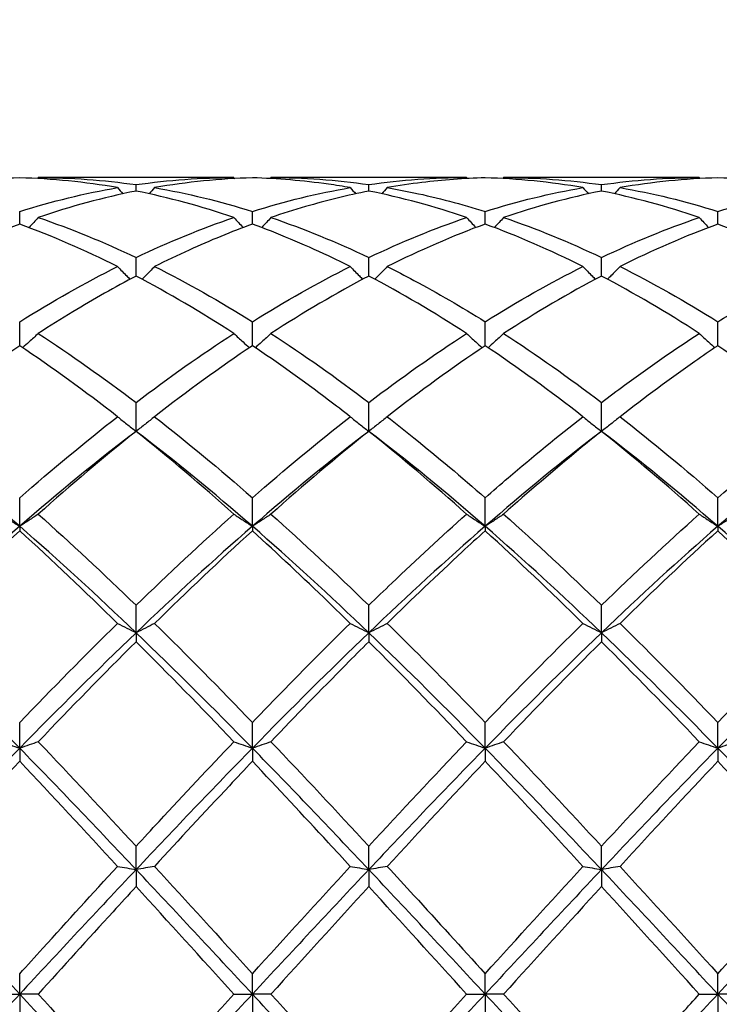
# Model space of a CAD drawing. Units: millimetres. Extents: x 19 to 674, y 19 to 471.
# Drawn here: x 416 to 422, y 173 to 182 of the extents above; entities that cross this region are included whole.
import ezdxf

# ---------------------------------------------------------------- set-up
doc = ezdxf.new("R2010")
doc.units = ezdxf.units.MM
doc.header["$LTSCALE"] = 2.333333
doc.layers.add('Dimension (ISO)', color=7, linetype='Continuous', lineweight=18, true_color=0x00003f)
doc.layers.add('Visible (ISO)', color=7, linetype='Continuous', lineweight=25, true_color=0x00003f)
doc.styles.add('Samuel Heath (ISO)', font='tahoma.ttf')
doc.dimstyles.new('Samuel Heath (ISO)', dxfattribs={"dimscale": 2.333333, "dimtxt": 3, "dimasz": 2.5, "dimexe": 1, "dimexo": 1.5, "dimgap": 0.762, "dimtad": 0, "dimtih": 1, "dimtoh": 1, "dimzin": 0, "dimdsep": 46, "dimtxsty": 'Samuel Heath (ISO)', "dimcen": 0.09, "dimdle": 10, "dimclrd": 256, "dimclre": 256, "dimclrt": 256, "dimazin": 0, "dimtfac": 1, "dimtmove": 0, "dimatfit": 3, "dimfxl": 1, "dimtolj": 1, "dimtzin": 0, "dimlwd": 15, "dimlwe": 15, "dimarcsym": 0})

# ---------------------------------------------------------------- blocks, each defined once
blk = doc.blocks.new('*D14')
at = {"layer": 'Defpoints', "color": 0, "transparency": 16777216}
for p in [(596.7778, 224.3889), (293.7778, 173.0556), (596.7778, 173.0556)]:
    blk.add_point(p, dxfattribs=at)
at = {"layer": 'Dimension (ISO)', "color": 176, "lineweight": 15, "true_color": 0x000080, "transparency": 16777216}
for p, q in [((293.7778, 176.5556), (293.7778, 226.7222)), ((596.7778, 176.5556), (596.7778, 226.7222)), ((299.6111, 224.3889), (427.5935, 224.3889)), ((590.9444, 224.3889), (462.9621, 224.3889))]:
    blk.add_line(p, q, dxfattribs=at)
at = {"layer": 'Dimension (ISO)', "color": 176, "true_color": 0x000080, "transparency": 16777216}
for points in [[(299.6111, 225.3611), (299.6111, 223.4167), (293.7778, 224.3889)], [(590.9444, 225.3611), (590.9444, 223.4167), (596.7778, 224.3889)]]:
    blk.add_solid(points, dxfattribs=at)
at = {"layer": 'Dimension (ISO)', "color": 176, "lineweight": 18, "true_color": 0x000080, "transparency": 16777216, "char_height": 7, "attachment_point": 2, "style": 'Samuel Heath (ISO)'}
for s, insert in [('\\A1; 303.00', (445.2778, 233.4584)), ('\\A1;[11{\\H0.7000x;\\S15/16;}]', (445.2778, 222.6109))]:
    blk.add_mtext(s, dxfattribs=dict(at, insert=insert))

msp = doc.modelspace()

# ---------------------------------------------------------------- linework, layer by layer
at = {"layer": 'Visible (ISO)'}
for p, q in [((417.5987, 180.9556), (415.7069, 180.9556)), ((419.8487, 180.9556), (417.9569, 180.9556)), ((422.0987, 180.9556), (420.2069, 180.9556)), ((416.6528, 180.825), (416.6528, 180.8868)), ((418.9028, 180.825), (418.9028, 180.8868)), ((421.1528, 180.825), (421.1528, 180.8868)), ((415.5278, 180.5055), (415.5278, 180.6276)), ((417.7778, 180.5055), (417.7778, 180.6276)), ((420.0278, 180.5055), (420.0278, 180.6276)), ((422.2778, 180.5055), (422.2778, 180.6276)), ((416.6528, 180.0026), (416.6528, 180.182)), ((418.9028, 180.0026), (418.9028, 180.182)), ((421.1528, 180.0026), (421.1528, 180.182)), ((415.5278, 179.3287), (415.5278, 179.5609)), ((417.7778, 179.3287), (417.7778, 179.5609)), ((420.0278, 179.3287), (420.0278, 179.5609)), ((422.2778, 179.3287), (422.2778, 179.5609)), ((416.6528, 178.5003), (416.6528, 178.7796)), ((418.9028, 178.5003), (418.9028, 178.7796)), ((421.1528, 178.5003), (421.1528, 178.7796)), ((415.5278, 177.5815), (415.5278, 177.8574)), ((417.7778, 177.5815), (417.7778, 177.8574)), ((420.0278, 177.5815), (420.0278, 177.8574)), ((422.2778, 177.5815), (422.2778, 177.8574)), ((415.5278, 177.5815), (415.5278, 177.5378)), ((417.7778, 177.5815), (417.7778, 177.5378)), ((420.0278, 177.5815), (420.0278, 177.5378)), ((422.2778, 177.5815), (422.2778, 177.5378)), ((416.6528, 176.5513), (416.6528, 176.817)), ((418.9028, 176.5513), (418.9028, 176.817)), ((421.1528, 176.5513), (421.1528, 176.817)), ((416.6528, 176.5513), (416.6528, 176.465)), ((418.9028, 176.5513), (418.9028, 176.465)), ((421.1528, 176.5513), (421.1528, 176.465)), ((415.5278, 175.435), (415.5278, 175.6839)), ((417.7778, 175.435), (417.7778, 175.6839)), ((420.0278, 175.435), (420.0278, 175.6839)), ((422.2778, 175.435), (422.2778, 175.6839)), ((415.5278, 175.435), (415.5278, 175.3082)), ((417.7778, 175.435), (417.7778, 175.3082)), ((420.0278, 175.435), (420.0278, 175.3082)), ((422.2778, 175.435), (422.2778, 175.3082)), ((416.6528, 174.2601), (416.6528, 174.4861)), ((418.9028, 174.2601), (418.9028, 174.4861)), ((421.1528, 174.2601), (421.1528, 174.4861)), ((416.6528, 174.2601), (416.6528, 174.0959)), ((418.9028, 174.2601), (418.9028, 174.0959)), ((421.1528, 174.2601), (421.1528, 174.0959)), ((415.5278, 173.0556), (415.5278, 173.2531)), ((417.7778, 173.0556), (417.7778, 173.2531)), ((420.0278, 173.0556), (420.0278, 173.2531)), ((422.2778, 173.0556), (422.2778, 173.2531)), ((415.3487, 173.0556), (415.5278, 173.0556)), ((415.7069, 173.0556), (415.5278, 173.0556)), ((415.5278, 173.0556), (415.5278, 172.858)), ((417.5987, 173.0556), (417.7778, 173.0556)), ((417.9569, 173.0556), (417.7778, 173.0556)), ((417.7778, 173.0556), (417.7778, 172.858)), ((419.8487, 173.0556), (420.0278, 173.0556)), ((420.2069, 173.0556), (420.0278, 173.0556)), ((420.0278, 173.0556), (420.0278, 172.858)), ((422.0987, 173.0556), (422.2778, 173.0556)), ((422.4569, 173.0556), (422.2778, 173.0556)), ((422.2778, 173.0556), (422.2778, 172.858))]:
    msp.add_line(p, q, dxfattribs=at)
for points in [[(415.5278, 180.9531), (415.2125, 180.9444), (414.8974, 180.9127), (414.5819, 180.8583)], [(416.4737, 180.8583), (416.1587, 180.9126), (415.8436, 180.9444), (415.5278, 180.9531)], [(415.7069, 180.9556), (415.7042, 180.9524), (415.7014, 180.9493), (415.6987, 180.9461)], [(415.7069, 180.9556), (416.0232, 180.9556), (416.3383, 180.9324), (416.6528, 180.8868)], [(416.6528, 180.8868), (416.9672, 180.9324), (417.2823, 180.9556), (417.5987, 180.9556)], [(417.7778, 180.9531), (417.4617, 180.9444), (417.1466, 180.9126), (416.8319, 180.8583)], [(417.5987, 180.9556), (417.6014, 180.9524), (417.6041, 180.9493), (417.6068, 180.9461)], [(417.9569, 180.9556), (417.9542, 180.9524), (417.9514, 180.9493), (417.9487, 180.9461)], [(417.9569, 180.9556), (418.2716, 180.9556), (418.5867, 180.9327), (418.9028, 180.8868)], [(418.9028, 180.8868), (419.2191, 180.9327), (419.5342, 180.9556), (419.8487, 180.9556)], [(419.8487, 180.9556), (419.8514, 180.9524), (419.8541, 180.9493), (419.8568, 180.9461)], [(420.9737, 180.8583), (420.6582, 180.9127), (420.3431, 180.9444), (420.0278, 180.9531)], [(420.2069, 180.9556), (420.2042, 180.9524), (420.2014, 180.9493), (420.1987, 180.9461)], [(420.2069, 180.9556), (420.5227, 180.9556), (420.8377, 180.9325), (421.1528, 180.8868)], [(421.1528, 180.8868), (421.4683, 180.9326), (421.7833, 180.9556), (422.0987, 180.9556)], [(422.2778, 180.9531), (421.9628, 180.9444), (421.6477, 180.9128), (421.3319, 180.8583)], [(422.0987, 180.9556), (422.1014, 180.9524), (422.1041, 180.9493), (422.1068, 180.9461)], [(423.2237, 180.8583), (422.9093, 180.9125), (422.5942, 180.9444), (422.2778, 180.9531)], [(415.5278, 180.6276), (415.8422, 180.7265), (416.1573, 180.8037), (416.4737, 180.8583)], [(416.6528, 180.825), (416.3367, 180.7618), (416.0216, 180.6762), (415.7069, 180.5689)], [(416.4737, 180.8583), (416.4912, 180.8383), (416.5088, 180.8183), (416.5265, 180.7985)], [(417.5987, 180.5689), (417.2829, 180.6765), (416.9678, 180.762), (416.6528, 180.825)], [(416.8319, 180.8583), (416.8144, 180.8383), (416.7968, 180.8183), (416.7791, 180.7985)], [(416.8319, 180.8583), (417.1474, 180.8038), (417.4625, 180.7268), (417.7778, 180.6276)], [(417.7778, 180.6276), (418.0941, 180.7271), (418.4092, 180.804), (418.7237, 180.8583)], [(418.7237, 180.8583), (418.7412, 180.8383), (418.7588, 180.8183), (418.7765, 180.7985)], [(419.8487, 180.5689), (419.534, 180.6762), (419.2189, 180.7618), (418.9028, 180.825)], [(419.0819, 180.8583), (419.0644, 180.8383), (419.0468, 180.8183), (419.0291, 180.7985)], [(420.0278, 180.6276), (420.3433, 180.7268), (420.6583, 180.8039), (420.9737, 180.8583)], [(421.1528, 180.825), (420.8378, 180.762), (420.5227, 180.6766), (420.2069, 180.5689)], [(420.9737, 180.8583), (420.9912, 180.8383), (421.0088, 180.8183), (421.0265, 180.7985)], [(422.0987, 180.5689), (421.7824, 180.6767), (421.4673, 180.7621), (421.1528, 180.825)], [(421.3319, 180.8583), (421.3144, 180.8383), (421.2968, 180.8183), (421.2791, 180.7985)], [(421.3319, 180.8583), (421.6469, 180.8039), (421.9619, 180.7269), (422.2778, 180.6276)], [(422.2778, 180.6276), (422.5925, 180.7266), (422.9075, 180.8037), (423.2237, 180.8583)], [(415.7069, 180.5689), (416.0232, 180.4611), (416.3383, 180.3317), (416.6528, 180.182)], [(416.6528, 180.182), (416.9691, 180.3326), (417.2842, 180.4617), (417.5987, 180.5689)], [(417.9569, 180.5689), (418.2716, 180.4616), (418.5867, 180.3325), (418.9028, 180.182)], [(418.9028, 180.182), (419.2183, 180.3322), (419.5333, 180.4614), (419.8487, 180.5689)], [(420.2069, 180.5689), (420.5227, 180.4613), (420.8377, 180.332), (421.1528, 180.182)], [(421.1528, 180.182), (421.4675, 180.3318), (421.7825, 180.4611), (422.0987, 180.5689)], [(415.5278, 180.5055), (415.2117, 180.3895), (414.8966, 180.2521), (414.5819, 180.0945)], [(416.4737, 180.0945), (416.1587, 180.2522), (415.8436, 180.3896), (415.5278, 180.5055)], [(420.0278, 180.5055), (419.7128, 180.3899), (419.3977, 180.2527), (419.0819, 180.0945)], [(420.9737, 180.0945), (420.6582, 180.2525), (420.3431, 180.3898), (420.0278, 180.5055)], [(422.2778, 180.5055), (421.962, 180.3896), (421.6469, 180.2523), (421.3319, 180.0945)], [(423.2237, 180.0945), (422.9093, 180.252), (422.5942, 180.3894), (422.2778, 180.5055)], [(415.5278, 179.5609), (415.8441, 179.7589), (416.1592, 179.937), (416.4737, 180.0945)], [(416.8319, 180.0945), (417.1474, 179.9365), (417.4625, 179.7582), (417.7778, 179.5609)], [(417.7778, 179.5609), (418.0933, 179.7583), (418.4083, 179.9366), (418.7237, 180.0945)], [(420.0278, 179.5609), (420.3425, 179.7578), (420.6575, 179.9362), (420.9737, 180.0945)], [(421.3319, 180.0945), (421.6469, 179.9368), (421.9619, 179.7586), (422.2778, 179.5609)], [(417.5987, 179.4468), (417.2829, 179.6515), (416.9678, 179.8372), (416.6528, 180.0026)], [(418.9028, 180.0026), (418.5878, 179.8372), (418.2727, 179.6516), (417.9569, 179.4468)], [(419.8487, 179.4468), (419.534, 179.6508), (419.2189, 179.8366), (418.9028, 180.0026)], [(421.1528, 180.0026), (420.837, 179.8368), (420.5219, 179.6511), (420.2069, 179.4468)], [(422.0987, 179.4468), (421.7824, 179.6519), (421.4673, 179.8374), (421.1528, 180.0026)], [(415.7069, 179.4468), (416.0232, 179.2417), (416.3383, 179.0187), (416.6528, 178.7796)], [(416.6528, 178.7796), (416.9683, 179.0195), (417.2833, 179.2423), (417.5987, 179.4468)], [(417.9569, 179.4468), (418.2716, 179.2427), (418.5867, 179.0199), (418.9028, 178.7796)], [(418.9028, 178.7796), (419.2175, 179.0189), (419.5325, 179.2418), (419.8487, 179.4468)], [(420.2069, 179.4468), (420.5227, 179.242), (420.8377, 179.0191), (421.1528, 178.7796)], [(416.4737, 178.6417), (416.1587, 178.8874), (415.8436, 179.1169), (415.5278, 179.3287)], [(417.7778, 179.3287), (417.4628, 179.1175), (417.1477, 178.8881), (416.8319, 178.6417)], [(420.0278, 179.3287), (419.712, 179.117), (419.3969, 178.8874), (419.0819, 178.6417)], [(420.9737, 178.6417), (420.6582, 178.8878), (420.3431, 179.1173), (420.0278, 179.3287)], [(423.2237, 178.6417), (422.9093, 178.8869), (422.5942, 179.1165), (422.2778, 179.3287)], [(415.5278, 177.8574), (415.8433, 178.1338), (416.1583, 178.3958), (416.4737, 178.6417)], [(416.8319, 178.6417), (417.1474, 178.3956), (417.4625, 178.1336), (417.7778, 177.8574)], [(417.7778, 177.8574), (418.0925, 178.1331), (418.4075, 178.3951), (418.7237, 178.6417)], [(421.3319, 178.6417), (421.6469, 178.396), (421.9619, 178.134), (422.2778, 177.8574)], [(422.2778, 177.8574), (422.5936, 178.134), (422.9086, 178.396), (423.2237, 178.6417)], [(415.5278, 177.5815), (415.1528, 177.9077), (414.7778, 178.2152), (414.4028, 178.5003)], [(416.6528, 178.5003), (416.2778, 178.2152), (415.9028, 177.9077), (415.5278, 177.5815)], [(416.6528, 178.5003), (416.3378, 178.2485), (416.0227, 177.9809), (415.7069, 177.6991)], [(417.5987, 177.6991), (417.2829, 177.9808), (416.9678, 178.2485), (416.6528, 178.5003)], [(417.7778, 177.5815), (417.4028, 177.9077), (417.0278, 178.2152), (416.6528, 178.5003)], [(418.9028, 178.5003), (418.5278, 178.2152), (418.1528, 177.9077), (417.7778, 177.5815)], [(418.9028, 178.5003), (418.587, 178.2479), (418.2719, 177.9802), (417.9569, 177.6991)], [(419.8487, 177.6991), (419.534, 177.9799), (419.2189, 178.2476), (418.9028, 178.5003)], [(420.0278, 177.5815), (419.6528, 177.9077), (419.2778, 178.2152), (418.9028, 178.5003)], [(421.1528, 178.5003), (420.7778, 178.2152), (420.4028, 177.9077), (420.0278, 177.5815)], [(422.0987, 177.6991), (421.7824, 177.9813), (421.4673, 178.2489), (421.1528, 178.5003)], [(422.2778, 177.5815), (421.9028, 177.9077), (421.5278, 178.2152), (421.1528, 178.5003)], [(423.4028, 178.5003), (423.0278, 178.2152), (422.6528, 177.9077), (422.2778, 177.5815)], [(415.7069, 177.6991), (416.0232, 177.4168), (416.3383, 177.122), (416.6528, 176.817)], [(416.6528, 176.817), (416.9675, 177.1222), (417.2825, 177.4169), (417.5987, 177.6991)], [(417.9569, 177.6991), (418.2716, 177.4182), (418.5867, 177.1236), (418.9028, 176.817)], [(420.2069, 177.6991), (420.5227, 177.4172), (420.8377, 177.1225), (421.1528, 176.817)], [(421.1528, 176.817), (421.4686, 177.1233), (421.7836, 177.4179), (422.0987, 177.6991)], [(415.5278, 177.5815), (415.1528, 177.2553), (414.7778, 176.9105), (414.4028, 176.5513)], [(416.6528, 176.5513), (416.2778, 176.9105), (415.9028, 177.2553), (415.5278, 177.5815)], [(417.7778, 177.5815), (417.4028, 177.2553), (417.0278, 176.9105), (416.6528, 176.5513)], [(418.9028, 176.5513), (418.5278, 176.9105), (418.1528, 177.2553), (417.7778, 177.5815)], [(420.0278, 177.5815), (419.6528, 177.2553), (419.2778, 176.9105), (418.9028, 176.5513)], [(421.1528, 176.5513), (420.7778, 176.9105), (420.4028, 177.2553), (420.0278, 177.5815)], [(422.2778, 177.5815), (421.9028, 177.2553), (421.5278, 176.9105), (421.1528, 176.5513)], [(423.4028, 176.5513), (423.0278, 176.9105), (422.6528, 177.2553), (422.2778, 177.5815)], [(415.5278, 177.5378), (415.2128, 177.2517), (414.8977, 176.9525), (414.5819, 176.6421)], [(416.4737, 176.6421), (416.1587, 176.9516), (415.8436, 177.2509), (415.5278, 177.5378)], [(417.7778, 177.5378), (417.462, 177.251), (417.1469, 176.9517), (416.8319, 176.6421)], [(420.9737, 176.6421), (420.6582, 176.9522), (420.3431, 177.2514), (420.0278, 177.5378)], [(422.2778, 177.5378), (421.9631, 177.252), (421.648, 176.9528), (421.3319, 176.6421)], [(423.2237, 176.6421), (422.9093, 176.9511), (422.5942, 177.2504), (422.2778, 177.5378)], [(415.5278, 175.6839), (415.8425, 176.0112), (416.1575, 176.3314), (416.4737, 176.6421)], [(416.8319, 176.6421), (417.1474, 176.332), (417.4625, 176.0119), (417.7778, 175.6839)], [(420.0278, 175.6839), (420.3436, 176.0124), (420.6586, 176.3324), (420.9737, 176.6421)], [(421.3319, 176.6421), (421.6469, 176.3325), (421.9619, 176.0124), (422.2778, 175.6839)], [(422.2778, 175.6839), (422.5927, 176.0115), (422.9078, 176.3317), (423.2237, 176.6421)], [(415.5278, 175.435), (415.1528, 175.8184), (414.7778, 176.1921), (414.4028, 176.5513)], [(416.6528, 176.5513), (416.2778, 176.1921), (415.9028, 175.8184), (415.5278, 175.435)], [(417.7778, 175.435), (417.4028, 175.8184), (417.0278, 176.1921), (416.6528, 176.5513)], [(418.9028, 176.5513), (418.5278, 176.1921), (418.1528, 175.8184), (417.7778, 175.435)], [(420.0278, 175.435), (419.6528, 175.8184), (419.2778, 176.1921), (418.9028, 176.5513)], [(421.1528, 176.5513), (420.7778, 176.1921), (420.4028, 175.8184), (420.0278, 175.435)], [(422.2778, 175.435), (421.9028, 175.8184), (421.5278, 176.1921), (421.1528, 176.5513)], [(423.4028, 176.5513), (423.0278, 176.1921), (422.6528, 175.8184), (422.2778, 175.435)], [(416.6528, 176.465), (416.337, 176.1508), (416.0219, 175.8273), (415.7069, 175.4968)], [(417.5987, 175.4968), (417.2829, 175.8281), (416.9678, 176.1515), (416.6528, 176.465)], [(419.8487, 175.4968), (419.534, 175.8269), (419.2189, 176.1504), (418.9028, 176.465)], [(421.1528, 176.465), (420.8381, 176.1518), (420.523, 175.8284), (420.2069, 175.4968)], [(422.0987, 175.4968), (421.7824, 175.8286), (421.4673, 176.152), (421.1528, 176.465)], [(415.7069, 175.4968), (416.0232, 175.1649), (416.3383, 174.8273), (416.6528, 174.4861)], [(417.9569, 175.4968), (418.2716, 175.1666), (418.5867, 174.829), (418.9028, 174.4861)], [(418.9028, 174.4861), (419.2186, 174.8287), (419.5336, 175.1663), (419.8487, 175.4968)], [(420.2069, 175.4968), (420.5227, 175.1655), (420.8377, 174.8278), (421.1528, 174.4861)], [(421.1528, 174.4861), (421.4677, 174.8278), (421.7828, 175.1654), (422.0987, 175.4968)], [(415.5278, 175.435), (415.1528, 175.0515), (414.7778, 174.6583), (414.4028, 174.2601)], [(416.6528, 174.2601), (416.2778, 174.6583), (415.9028, 175.0515), (415.5278, 175.435)], [(417.7778, 175.435), (417.4028, 175.0515), (417.0278, 174.6583), (416.6528, 174.2601)], [(418.9028, 174.2601), (418.5278, 174.6583), (418.1528, 175.0515), (417.7778, 175.435)], [(420.0278, 175.435), (419.6528, 175.0515), (419.2778, 174.6583), (418.9028, 174.2601)], [(421.1528, 174.2601), (420.7778, 174.6583), (420.4028, 175.0515), (420.0278, 175.435)], [(422.2778, 175.435), (421.9028, 175.0515), (421.5278, 174.6583), (421.1528, 174.2601)], [(423.4028, 174.2601), (423.0278, 174.6583), (422.6528, 175.0515), (422.2778, 175.435)], [(415.5278, 175.3082), (415.212, 174.9743), (414.8969, 174.6346), (414.5819, 174.2914)], [(416.4737, 174.2914), (416.1587, 174.6345), (415.8436, 174.9742), (415.5278, 175.3082)], [(420.0278, 175.3082), (419.7131, 174.9755), (419.398, 174.6358), (419.0819, 174.2914)], [(420.9737, 174.2914), (420.6582, 174.6351), (420.3431, 174.9748), (420.0278, 175.3082)], [(422.2778, 175.3082), (421.9623, 174.9746), (421.6472, 174.6349), (421.3319, 174.2914)], [(423.2237, 174.2914), (422.9093, 174.6339), (422.5942, 174.9736), (422.2778, 175.3082)], [(415.5278, 173.0556), (415.1528, 173.4587), (414.7778, 173.8619), (414.4028, 174.2601)], [(416.6528, 174.2601), (416.2778, 173.8619), (415.9028, 173.4587), (415.5278, 173.0556)], [(417.7778, 173.0556), (417.4028, 173.4587), (417.0278, 173.8619), (416.6528, 174.2601)], [(416.8319, 174.2914), (417.1474, 173.9476), (417.4625, 173.6008), (417.7778, 173.2531)], [(417.7778, 173.2531), (418.0936, 173.6013), (418.4086, 173.9481), (418.7237, 174.2914)], [(418.9028, 174.2601), (418.5278, 173.8619), (418.1528, 173.4587), (417.7778, 173.0556)], [(420.0278, 173.0556), (419.6528, 173.4587), (419.2778, 173.8619), (418.9028, 174.2601)], [(420.0278, 173.2531), (420.3427, 173.6004), (420.6578, 173.9473), (420.9737, 174.2914)], [(421.1528, 174.2601), (420.7778, 173.8619), (420.4028, 173.4587), (420.0278, 173.0556)], [(422.2778, 173.0556), (421.9028, 173.4587), (421.5278, 173.8619), (421.1528, 174.2601)], [(421.3319, 174.2914), (421.6469, 173.9482), (421.9619, 173.6014), (422.2778, 173.2531)], [(423.4028, 174.2601), (423.0278, 173.8619), (422.6528, 173.4587), (422.2778, 173.0556)], [(417.5987, 173.0556), (417.2829, 173.4039), (416.9678, 173.7514), (416.6528, 174.0959)], [(418.9028, 174.0959), (418.5881, 173.7518), (418.273, 173.4043), (417.9569, 173.0556)], [(419.8487, 173.0556), (419.534, 173.4027), (419.2189, 173.7502), (418.9028, 174.0959)], [(421.1528, 174.0959), (420.8373, 173.7509), (420.5222, 173.4034), (420.2069, 173.0556)], [(422.0987, 173.0556), (421.7824, 173.4045), (421.4673, 173.752), (421.1528, 174.0959)], [(415.5278, 173.0556), (415.1528, 172.6524), (414.7778, 172.2492), (414.4028, 171.851)], [(416.6528, 171.851), (416.2778, 172.2492), (415.9028, 172.6524), (415.5278, 173.0556)], [(415.7069, 173.0556), (416.0232, 172.7066), (416.3383, 172.3591), (416.6528, 172.0152)], [(417.7778, 173.0556), (417.4028, 172.6524), (417.0278, 172.2492), (416.6528, 171.851)], [(416.6528, 172.0152), (416.9686, 172.3605), (417.2836, 172.708), (417.5987, 173.0556)], [(418.9028, 171.851), (418.5278, 172.2492), (418.1528, 172.6524), (417.7778, 173.0556)], [(417.9569, 173.0556), (418.2716, 172.7084), (418.5867, 172.3609), (418.9028, 172.0152)], [(420.0278, 173.0556), (419.6528, 172.6524), (419.2778, 172.2492), (418.9028, 171.851)], [(418.9028, 172.0152), (419.2177, 172.3596), (419.5328, 172.7072), (419.8487, 173.0556)], [(421.1528, 171.851), (420.7778, 172.2492), (420.4028, 172.6524), (420.0278, 173.0556)], [(420.2069, 173.0556), (420.5227, 172.7072), (420.8377, 172.3597), (421.1528, 172.0152)], [(422.2778, 173.0556), (421.9028, 172.6524), (421.5278, 172.2492), (421.1528, 171.851)], [(423.4028, 171.851), (423.0278, 172.2492), (422.6528, 172.6524), (422.2778, 173.0556)]]:
    msp.add_open_spline(points, degree=3, dxfattribs=at)
for points, knots in [([(418.7237, 180.8583), (418.6536, 180.8704), (418.5834, 180.8814), (418.2673, 180.9258), (418.0223, 180.9463), (417.7778, 180.9531)], [18.0067615, 18.0067615, 18.0067615, 18.0067615, 18.0381291, 18.0381291, 18.1479426, 18.1479426, 18.1479426, 18.1479426]), ([(420.0278, 180.9531), (419.8242, 180.9475), (419.6202, 180.9323), (419.3042, 180.8938), (419.193, 180.8775), (419.0819, 180.8583)], [2.1634006, 2.1634006, 2.1634006, 2.1634006, 2.2547661, 2.2547661, 2.3045315, 2.3045315, 2.3045315, 2.3045315]), ([(418.9028, 180.825), (418.6992, 180.7843), (418.4952, 180.7341), (418.1792, 180.642), (418.068, 180.6068), (417.9569, 180.5689)], [2.1634006, 2.1634006, 2.1634006, 2.1634006, 2.2547661, 2.2547661, 2.3045315, 2.3045315, 2.3045315, 2.3045315]), ([(419.0819, 180.8583), (419.1675, 180.8435), (419.2532, 180.827), (419.5693, 180.7602), (419.7988, 180.6996), (420.0278, 180.6276)], [10.1081089, 10.1081089, 10.1081089, 10.1081089, 10.1464476, 10.1464476, 10.2492674, 10.2492674, 10.2492674, 10.2492674]), ([(415.7069, 180.5689), (415.6777, 180.5367), (415.6482, 180.5048), (415.6181, 180.4728), (415.6177, 180.4724), (415.6174, 180.4721)], [-0.02684925, -0.02684925, -0.02684925, -0.02684925, -0.01345494, -0.01345494, -0.01329116, -0.01329116, -0.01329116, -0.01329116]), ([(417.5987, 180.5689), (417.6278, 180.5367), (417.6573, 180.5048), (417.6874, 180.4728), (417.6878, 180.4724), (417.6882, 180.4721)], [-0.02684925, -0.02684925, -0.02684925, -0.02684925, -0.01345494, -0.01345494, -0.01329116, -0.01329116, -0.01329116, -0.01329116]), ([(417.9569, 180.5689), (417.9277, 180.5367), (417.8982, 180.5048), (417.8681, 180.4728), (417.8677, 180.4724), (417.8674, 180.4721)], [-0.02684925, -0.02684925, -0.02684925, -0.02684925, -0.01345494, -0.01345494, -0.01329116, -0.01329116, -0.01329116, -0.01329116]), ([(419.8487, 180.5689), (419.8778, 180.5367), (419.9073, 180.5048), (419.9374, 180.4728), (419.9378, 180.4724), (419.9382, 180.4721)], [-0.02684925, -0.02684925, -0.02684925, -0.02684925, -0.01345494, -0.01345494, -0.01329116, -0.01329116, -0.01329116, -0.01329116]), ([(420.2069, 180.5689), (420.1777, 180.5367), (420.1482, 180.5048), (420.1181, 180.4728), (420.1177, 180.4724), (420.1174, 180.4721)], [-0.02684925, -0.02684925, -0.02684925, -0.02684925, -0.01345494, -0.01345494, -0.01329116, -0.01329116, -0.01329116, -0.01329116]), ([(422.0987, 180.5689), (422.1278, 180.5367), (422.1573, 180.5048), (422.1874, 180.4728), (422.1878, 180.4724), (422.1882, 180.4721)], [-0.02684925, -0.02684925, -0.02684925, -0.02684925, -0.01345494, -0.01345494, -0.01329116, -0.01329116, -0.01329116, -0.01329116]), ([(417.7778, 180.5055), (417.5742, 180.4308), (417.3702, 180.3469), (417.0542, 180.2033), (416.943, 180.1501), (416.8319, 180.0945)], [2.1634006, 2.1634006, 2.1634006, 2.1634006, 2.2547661, 2.2547661, 2.3045315, 2.3045315, 2.3045315, 2.3045315]), ([(418.7237, 180.0945), (418.6536, 180.1296), (418.5834, 180.1637), (418.2673, 180.3128), (418.0223, 180.4158), (417.7778, 180.5055)], [18.0067615, 18.0067615, 18.0067615, 18.0067615, 18.0381291, 18.0381291, 18.1479426, 18.1479426, 18.1479426, 18.1479426]), ([(416.4737, 180.0945), (416.5028, 180.0644), (416.5323, 180.0345), (416.5731, 179.9939), (416.5841, 179.983), (416.5952, 179.9722)], [-0.02684925, -0.02684925, -0.02684925, -0.02684925, -0.01345494, -0.01345494, -0.00851302, -0.00851302, -0.00851302, -0.00851302]), ([(416.8319, 180.0945), (416.8027, 180.0644), (416.7732, 180.0345), (416.7325, 179.9939), (416.7214, 179.983), (416.7104, 179.9722)], [-0.02684925, -0.02684925, -0.02684925, -0.02684925, -0.01345494, -0.01345494, -0.00851302, -0.00851302, -0.00851302, -0.00851302]), ([(418.7237, 180.0945), (418.7528, 180.0644), (418.7823, 180.0345), (418.8231, 179.9939), (418.8341, 179.983), (418.8452, 179.9722)], [-0.02684925, -0.02684925, -0.02684925, -0.02684925, -0.01345494, -0.01345494, -0.00851302, -0.00851302, -0.00851302, -0.00851302]), ([(419.0819, 180.0945), (419.0527, 180.0644), (419.0232, 180.0345), (418.9825, 179.9939), (418.9714, 179.983), (418.9604, 179.9722)], [-0.02684925, -0.02684925, -0.02684925, -0.02684925, -0.01345494, -0.01345494, -0.00851302, -0.00851302, -0.00851302, -0.00851302]), ([(419.0819, 180.0945), (419.1675, 180.0516), (419.2532, 180.0072), (419.5693, 179.8379), (419.7988, 179.7042), (420.0278, 179.5609)], [10.1081089, 10.1081089, 10.1081089, 10.1081089, 10.1464476, 10.1464476, 10.2492674, 10.2492674, 10.2492674, 10.2492674]), ([(420.9737, 180.0945), (421.0028, 180.0644), (421.0323, 180.0345), (421.0731, 179.9939), (421.0841, 179.983), (421.0952, 179.9722)], [-0.02684925, -0.02684925, -0.02684925, -0.02684925, -0.01345494, -0.01345494, -0.00851302, -0.00851302, -0.00851302, -0.00851302]), ([(421.3319, 180.0945), (421.3027, 180.0644), (421.2732, 180.0345), (421.2325, 179.9939), (421.2214, 179.983), (421.2104, 179.9722)], [-0.02684925, -0.02684925, -0.02684925, -0.02684925, -0.01345494, -0.01345494, -0.00851302, -0.00851302, -0.00851302, -0.00851302]), ([(422.2778, 179.5609), (422.3519, 179.6073), (422.4261, 179.6527), (422.7422, 179.8415), (422.9832, 179.9741), (423.2237, 180.0945)], [1.6578981, 1.6578981, 1.6578981, 1.6578981, 1.6910746, 1.6910746, 1.799073, 1.799073, 1.799073, 1.799073]), ([(416.6528, 180.0026), (416.4492, 179.8957), (416.2452, 179.7802), (415.9292, 179.5886), (415.818, 179.5188), (415.7069, 179.4468)], [2.1634006, 2.1634006, 2.1634006, 2.1634006, 2.2547661, 2.2547661, 2.3045315, 2.3045315, 2.3045315, 2.3045315]), ([(415.7069, 179.4468), (415.6777, 179.4194), (415.6482, 179.3923), (415.5978, 179.3467), (415.577, 179.3282), (415.556, 179.3097)], [-0.02684925, -0.02684925, -0.02684925, -0.02684925, -0.01345494, -0.01345494, -0.0041606, -0.0041606, -0.0041606, -0.0041606]), ([(417.5987, 179.4468), (417.6278, 179.4194), (417.6573, 179.3923), (417.7077, 179.3467), (417.7286, 179.3282), (417.7495, 179.3097)], [-0.02684925, -0.02684925, -0.02684925, -0.02684925, -0.01345494, -0.01345494, -0.0041606, -0.0041606, -0.0041606, -0.0041606]), ([(417.9569, 179.4468), (417.9277, 179.4194), (417.8982, 179.3923), (417.8478, 179.3467), (417.827, 179.3282), (417.806, 179.3097)], [-0.02684925, -0.02684925, -0.02684925, -0.02684925, -0.01345494, -0.01345494, -0.0041606, -0.0041606, -0.0041606, -0.0041606]), ([(419.8487, 179.4468), (419.8778, 179.4194), (419.9073, 179.3923), (419.9577, 179.3467), (419.9786, 179.3282), (419.9995, 179.3097)], [-0.02684925, -0.02684925, -0.02684925, -0.02684925, -0.01345494, -0.01345494, -0.0041606, -0.0041606, -0.0041606, -0.0041606]), ([(420.2069, 179.4468), (420.1777, 179.4194), (420.1482, 179.3923), (420.0978, 179.3467), (420.077, 179.3282), (420.056, 179.3097)], [-0.02684925, -0.02684925, -0.02684925, -0.02684925, -0.01345494, -0.01345494, -0.0041606, -0.0041606, -0.0041606, -0.0041606]), ([(421.1528, 178.7796), (421.2269, 178.836), (421.3011, 178.8915), (421.6172, 179.1238), (421.8582, 179.2909), (422.0987, 179.4468)], [1.6578981, 1.6578981, 1.6578981, 1.6578981, 1.6910746, 1.6910746, 1.799073, 1.799073, 1.799073, 1.799073]), ([(422.0987, 179.4468), (422.1278, 179.4194), (422.1573, 179.3923), (422.2077, 179.3467), (422.2286, 179.3282), (422.2495, 179.3097)], [-0.02684925, -0.02684925, -0.02684925, -0.02684925, -0.01345494, -0.01345494, -0.0041606, -0.0041606, -0.0041606, -0.0041606]), ([(415.5278, 179.3287), (415.3242, 179.1922), (415.1202, 179.0478), (414.8042, 178.8131), (414.693, 178.7284), (414.5819, 178.6417)], [2.1634006, 2.1634006, 2.1634006, 2.1634006, 2.2547661, 2.2547661, 2.3045315, 2.3045315, 2.3045315, 2.3045315]), ([(418.7237, 178.6417), (418.6536, 178.6964), (418.5834, 178.7503), (418.2673, 178.9895), (418.0223, 179.1647), (417.7778, 179.3287)], [18.0067615, 18.0067615, 18.0067615, 18.0067615, 18.0381291, 18.0381291, 18.1479426, 18.1479426, 18.1479426, 18.1479426]), ([(422.2778, 179.3287), (422.2036, 179.279), (422.1294, 179.2282), (421.8134, 179.0078), (421.5724, 178.8293), (421.3319, 178.6417)], [1.6578981, 1.6578981, 1.6578981, 1.6578981, 1.6910746, 1.6910746, 1.799073, 1.799073, 1.799073, 1.799073]), ([(416.4737, 178.6417), (416.5028, 178.6178), (416.5323, 178.5941), (416.592, 178.5469), (416.6222, 178.5235), (416.6528, 178.5003)], [-0.02684925, -0.02684925, -0.02684925, -0.02684925, -0.01345494, -0.01345494, 0, 0, 0, 0]), ([(416.8319, 178.6417), (416.8027, 178.6178), (416.7732, 178.5941), (416.7135, 178.5469), (416.6833, 178.5235), (416.6528, 178.5003)], [-0.02684925, -0.02684925, -0.02684925, -0.02684925, -0.01345494, -0.01345494, 0, 0, 0, 0]), ([(418.7237, 178.6417), (418.7528, 178.6178), (418.7823, 178.5941), (418.842, 178.5469), (418.8722, 178.5235), (418.9028, 178.5003)], [-0.02684925, -0.02684925, -0.02684925, -0.02684925, -0.01345494, -0.01345494, 0, 0, 0, 0]), ([(419.0819, 178.6417), (419.0527, 178.6178), (419.0232, 178.5941), (418.9635, 178.5469), (418.9333, 178.5235), (418.9028, 178.5003)], [-0.02684925, -0.02684925, -0.02684925, -0.02684925, -0.01345494, -0.01345494, 0, 0, 0, 0]), ([(419.0819, 178.6417), (419.1675, 178.5749), (419.2532, 178.5068), (419.5693, 178.2516), (419.7988, 178.058), (420.0278, 177.8574)], [10.1081089, 10.1081089, 10.1081089, 10.1081089, 10.1464476, 10.1464476, 10.2492674, 10.2492674, 10.2492674, 10.2492674]), ([(420.0278, 177.8574), (420.1019, 177.9223), (420.1761, 177.9866), (420.4922, 178.2567), (420.7332, 178.4541), (420.9737, 178.6417)], [1.6578981, 1.6578981, 1.6578981, 1.6578981, 1.6910746, 1.6910746, 1.799073, 1.799073, 1.799073, 1.799073]), ([(420.9737, 178.6417), (421.0028, 178.6178), (421.0323, 178.5941), (421.092, 178.5469), (421.1222, 178.5235), (421.1528, 178.5003)], [-0.02684925, -0.02684925, -0.02684925, -0.02684925, -0.01345494, -0.01345494, 0, 0, 0, 0]), ([(421.3319, 178.6417), (421.3027, 178.6178), (421.2732, 178.5941), (421.2135, 178.5469), (421.1833, 178.5235), (421.1528, 178.5003)], [-0.02684925, -0.02684925, -0.02684925, -0.02684925, -0.01345494, -0.01345494, 0, 0, 0, 0]), ([(421.1528, 178.5003), (421.0786, 178.441), (421.0044, 178.3808), (420.6884, 178.1209), (420.4474, 177.9137), (420.2069, 177.6991)], [1.6578981, 1.6578981, 1.6578981, 1.6578981, 1.6910746, 1.6910746, 1.799073, 1.799073, 1.799073, 1.799073]), ([(415.3487, 177.6991), (415.3778, 177.6792), (415.4073, 177.6595), (415.467, 177.6203), (415.4972, 177.6008), (415.5278, 177.5815)], [-0.02684925, -0.02684925, -0.02684925, -0.02684925, -0.01345494, -0.01345494, 0, 0, 0, 0]), ([(415.7069, 177.6991), (415.6777, 177.6792), (415.6482, 177.6595), (415.5885, 177.6203), (415.5583, 177.6008), (415.5278, 177.5815)], [-0.02684925, -0.02684925, -0.02684925, -0.02684925, -0.01345494, -0.01345494, 0, 0, 0, 0]), ([(417.5987, 177.6991), (417.6278, 177.6792), (417.6573, 177.6595), (417.717, 177.6203), (417.7472, 177.6008), (417.7778, 177.5815)], [-0.02684925, -0.02684925, -0.02684925, -0.02684925, -0.01345494, -0.01345494, 0, 0, 0, 0]), ([(417.9569, 177.6991), (417.9277, 177.6792), (417.8982, 177.6595), (417.8385, 177.6203), (417.8083, 177.6008), (417.7778, 177.5815)], [-0.02684925, -0.02684925, -0.02684925, -0.02684925, -0.01345494, -0.01345494, 0, 0, 0, 0]), ([(418.9028, 176.817), (418.9769, 176.8889), (419.0511, 176.9602), (419.3672, 177.2615), (419.6082, 177.4844), (419.8487, 177.6991)], [1.6578981, 1.6578981, 1.6578981, 1.6578981, 1.6910746, 1.6910746, 1.799073, 1.799073, 1.799073, 1.799073]), ([(419.8487, 177.6991), (419.8778, 177.6792), (419.9073, 177.6595), (419.967, 177.6203), (419.9972, 177.6008), (420.0278, 177.5815)], [-0.02684925, -0.02684925, -0.02684925, -0.02684925, -0.01345494, -0.01345494, 0, 0, 0, 0]), ([(420.2069, 177.6991), (420.1777, 177.6792), (420.1482, 177.6595), (420.0885, 177.6203), (420.0583, 177.6008), (420.0278, 177.5815)], [-0.02684925, -0.02684925, -0.02684925, -0.02684925, -0.01345494, -0.01345494, 0, 0, 0, 0]), ([(422.0987, 177.6991), (422.1278, 177.6792), (422.1573, 177.6595), (422.217, 177.6203), (422.2472, 177.6008), (422.2778, 177.5815)], [-0.02684925, -0.02684925, -0.02684925, -0.02684925, -0.01345494, -0.01345494, 0, 0, 0, 0]), ([(422.4569, 177.6991), (422.4277, 177.6792), (422.3982, 177.6595), (422.3385, 177.6203), (422.3083, 177.6008), (422.2778, 177.5815)], [-0.02684925, -0.02684925, -0.02684925, -0.02684925, -0.01345494, -0.01345494, 0, 0, 0, 0]), ([(418.7237, 176.6421), (418.6536, 176.711), (418.5834, 176.7794), (418.2673, 177.0853), (418.0223, 177.3157), (417.7778, 177.5378)], [18.0067615, 18.0067615, 18.0067615, 18.0067615, 18.0381291, 18.0381291, 18.1479426, 18.1479426, 18.1479426, 18.1479426]), ([(420.0278, 177.5378), (419.9536, 177.4705), (419.8794, 177.4023), (419.5634, 177.1092), (419.3224, 176.8785), (419.0819, 176.6421)], [1.6578981, 1.6578981, 1.6578981, 1.6578981, 1.6910746, 1.6910746, 1.799073, 1.799073, 1.799073, 1.799073]), ([(416.4737, 176.6421), (416.5028, 176.6267), (416.5323, 176.6115), (416.592, 176.5812), (416.6222, 176.5662), (416.6528, 176.5513)], [-0.02684925, -0.02684925, -0.02684925, -0.02684925, -0.01345494, -0.01345494, 0, 0, 0, 0]), ([(416.8319, 176.6421), (416.8027, 176.6267), (416.7732, 176.6115), (416.7135, 176.5812), (416.6833, 176.5662), (416.6528, 176.5513)], [-0.02684925, -0.02684925, -0.02684925, -0.02684925, -0.01345494, -0.01345494, 0, 0, 0, 0]), ([(417.7778, 175.6839), (417.8519, 175.761), (417.9261, 175.8378), (418.2422, 176.1628), (418.4832, 176.4057), (418.7237, 176.6421)], [1.6578981, 1.6578981, 1.6578981, 1.6578981, 1.6910746, 1.6910746, 1.799073, 1.799073, 1.799073, 1.799073]), ([(418.7237, 176.6421), (418.7528, 176.6267), (418.7823, 176.6115), (418.842, 176.5812), (418.8722, 176.5662), (418.9028, 176.5513)], [-0.02684925, -0.02684925, -0.02684925, -0.02684925, -0.01345494, -0.01345494, 0, 0, 0, 0]), ([(419.0819, 176.6421), (419.0527, 176.6267), (419.0232, 176.6115), (418.9635, 176.5812), (418.9333, 176.5662), (418.9028, 176.5513)], [-0.02684925, -0.02684925, -0.02684925, -0.02684925, -0.01345494, -0.01345494, 0, 0, 0, 0]), ([(419.0819, 176.6421), (419.1675, 176.5579), (419.2532, 176.4729), (419.5693, 176.1568), (419.7988, 175.9221), (420.0278, 175.6839)], [10.1081089, 10.1081089, 10.1081089, 10.1081089, 10.1464476, 10.1464476, 10.2492674, 10.2492674, 10.2492674, 10.2492674]), ([(420.9737, 176.6421), (421.0028, 176.6267), (421.0323, 176.6115), (421.092, 176.5812), (421.1222, 176.5662), (421.1528, 176.5513)], [-0.02684925, -0.02684925, -0.02684925, -0.02684925, -0.01345494, -0.01345494, 0, 0, 0, 0]), ([(421.3319, 176.6421), (421.3027, 176.6267), (421.2732, 176.6115), (421.2135, 176.5812), (421.1833, 176.5662), (421.1528, 176.5513)], [-0.02684925, -0.02684925, -0.02684925, -0.02684925, -0.01345494, -0.01345494, 0, 0, 0, 0]), ([(418.9028, 176.465), (418.8286, 176.3912), (418.7544, 176.3168), (418.4384, 175.9978), (418.1974, 175.7491), (417.9569, 175.4968)], [1.6578981, 1.6578981, 1.6578981, 1.6578981, 1.6910746, 1.6910746, 1.799073, 1.799073, 1.799073, 1.799073]), ([(415.3487, 175.4968), (415.3778, 175.4863), (415.4073, 175.476), (415.467, 175.4554), (415.4972, 175.4451), (415.5278, 175.435)], [-0.02684925, -0.02684925, -0.02684925, -0.02684925, -0.01345494, -0.01345494, 0, 0, 0, 0]), ([(415.7069, 175.4968), (415.6777, 175.4863), (415.6482, 175.476), (415.5885, 175.4554), (415.5583, 175.4451), (415.5278, 175.435)], [-0.02684925, -0.02684925, -0.02684925, -0.02684925, -0.01345494, -0.01345494, 0, 0, 0, 0]), ([(416.6528, 174.4861), (416.7269, 174.5665), (416.8011, 174.6468), (417.1172, 174.9875), (417.3582, 175.2445), (417.5987, 175.4968)], [1.6578981, 1.6578981, 1.6578981, 1.6578981, 1.6910746, 1.6910746, 1.799073, 1.799073, 1.799073, 1.799073]), ([(417.5987, 175.4968), (417.6278, 175.4863), (417.6573, 175.476), (417.717, 175.4554), (417.7472, 175.4451), (417.7778, 175.435)], [-0.02684925, -0.02684925, -0.02684925, -0.02684925, -0.01345494, -0.01345494, 0, 0, 0, 0]), ([(417.9569, 175.4968), (417.9277, 175.4863), (417.8982, 175.476), (417.8385, 175.4554), (417.8083, 175.4451), (417.7778, 175.435)], [-0.02684925, -0.02684925, -0.02684925, -0.02684925, -0.01345494, -0.01345494, 0, 0, 0, 0]), ([(419.8487, 175.4968), (419.8778, 175.4863), (419.9073, 175.476), (419.967, 175.4554), (419.9972, 175.4451), (420.0278, 175.435)], [-0.02684925, -0.02684925, -0.02684925, -0.02684925, -0.01345494, -0.01345494, 0, 0, 0, 0]), ([(420.2069, 175.4968), (420.1777, 175.4863), (420.1482, 175.476), (420.0885, 175.4554), (420.0583, 175.4451), (420.0278, 175.435)], [-0.02684925, -0.02684925, -0.02684925, -0.02684925, -0.01345494, -0.01345494, 0, 0, 0, 0]), ([(422.0987, 175.4968), (422.1278, 175.4863), (422.1573, 175.476), (422.217, 175.4554), (422.2472, 175.4451), (422.2778, 175.435)], [-0.02684925, -0.02684925, -0.02684925, -0.02684925, -0.01345494, -0.01345494, 0, 0, 0, 0]), ([(422.4569, 175.4968), (422.4277, 175.4863), (422.3982, 175.476), (422.3385, 175.4554), (422.3083, 175.4451), (422.2778, 175.435)], [-0.02684925, -0.02684925, -0.02684925, -0.02684925, -0.01345494, -0.01345494, 0, 0, 0, 0]), ([(417.7778, 175.3082), (417.7036, 175.2298), (417.6294, 175.151), (417.3134, 174.8139), (417.0724, 174.5534), (416.8319, 174.2914)], [1.6578981, 1.6578981, 1.6578981, 1.6578981, 1.6910746, 1.6910746, 1.799073, 1.799073, 1.799073, 1.799073]), ([(418.7237, 174.2914), (418.6536, 174.3678), (418.5834, 174.444), (418.2673, 174.7866), (418.0223, 175.0496), (417.7778, 175.3082)], [18.0067615, 18.0067615, 18.0067615, 18.0067615, 18.0381291, 18.0381291, 18.1479426, 18.1479426, 18.1479426, 18.1479426]), ([(415.5278, 173.2531), (415.6019, 173.3348), (415.6761, 173.4166), (415.9922, 173.7647), (416.2332, 174.0294), (416.4737, 174.2914)], [1.6578981, 1.6578981, 1.6578981, 1.6578981, 1.6910746, 1.6910746, 1.799073, 1.799073, 1.799073, 1.799073]), ([(416.4737, 174.2914), (416.5028, 174.2861), (416.5323, 174.2809), (416.592, 174.2704), (416.6222, 174.2652), (416.6528, 174.2601)], [-0.02684925, -0.02684925, -0.02684925, -0.02684925, -0.01345494, -0.01345494, 0, 0, 0, 0]), ([(416.8319, 174.2914), (416.8027, 174.2861), (416.7732, 174.2809), (416.7135, 174.2704), (416.6833, 174.2652), (416.6528, 174.2601)], [-0.02684925, -0.02684925, -0.02684925, -0.02684925, -0.01345494, -0.01345494, 0, 0, 0, 0]), ([(418.7237, 174.2914), (418.7528, 174.2861), (418.7823, 174.2809), (418.842, 174.2704), (418.8722, 174.2652), (418.9028, 174.2601)], [-0.02684925, -0.02684925, -0.02684925, -0.02684925, -0.01345494, -0.01345494, 0, 0, 0, 0]), ([(419.0819, 174.2914), (419.0527, 174.2861), (419.0232, 174.2809), (418.9635, 174.2704), (418.9333, 174.2652), (418.9028, 174.2601)], [-0.02684925, -0.02684925, -0.02684925, -0.02684925, -0.01345494, -0.01345494, 0, 0, 0, 0]), ([(419.0819, 174.2914), (419.1675, 174.1981), (419.2532, 174.1044), (419.5693, 173.7584), (419.7988, 173.5056), (420.0278, 173.2531)], [10.1081089, 10.1081089, 10.1081089, 10.1081089, 10.1464476, 10.1464476, 10.2492674, 10.2492674, 10.2492674, 10.2492674]), ([(420.9737, 174.2914), (421.0028, 174.2861), (421.0323, 174.2809), (421.092, 174.2704), (421.1222, 174.2652), (421.1528, 174.2601)], [-0.02684925, -0.02684925, -0.02684925, -0.02684925, -0.01345494, -0.01345494, 0, 0, 0, 0]), ([(421.3319, 174.2914), (421.3027, 174.2861), (421.2732, 174.2809), (421.2135, 174.2704), (421.1833, 174.2652), (421.1528, 174.2601)], [-0.02684925, -0.02684925, -0.02684925, -0.02684925, -0.01345494, -0.01345494, 0, 0, 0, 0]), ([(422.2778, 173.2531), (422.4814, 173.4776), (422.6854, 173.7023), (423.0013, 174.0487), (423.1126, 174.1703), (423.2237, 174.2914)], [2.1634006, 2.1634006, 2.1634006, 2.1634006, 2.2547661, 2.2547661, 2.3045315, 2.3045315, 2.3045315, 2.3045315]), ([(416.6528, 174.0959), (416.5786, 174.0148), (416.5044, 173.9335), (416.1884, 173.5867), (415.9474, 173.3208), (415.7069, 173.0556)], [1.6578981, 1.6578981, 1.6578981, 1.6578981, 1.6910746, 1.6910746, 1.799073, 1.799073, 1.799073, 1.799073]), ([(421.1528, 172.0152), (421.3564, 172.2378), (421.5604, 172.4621), (421.8763, 172.8103), (421.9876, 172.933), (422.0987, 173.0556)], [2.1634006, 2.1634006, 2.1634006, 2.1634006, 2.2547661, 2.2547661, 2.3045315, 2.3045315, 2.3045315, 2.3045315])]:
    msp.add_open_spline(points, degree=3, knots=knots, dxfattribs=at)

# ---------------------------------------------------------------- dimensions: what is measured, and where the dimension line sits
at = {"layer": 'Dimension (ISO)', "color": 176, "lineweight": 18, "true_color": 0x000080}
dim = msp.add_linear_dim(base=(596.7778, 224.3889), p1=(293.7778, 173.0556), p2=(596.7778, 173.0556), angle=180, text=' <>\\X[11{\\H0.7000x;\\S15/16;}]', dimstyle='Samuel Heath (ISO)', override={"dimgap": 0.762, "dimtih": 0, "dimtoh": 0, "dimdec": 2, "dimpost": '\\X', "dimtol": 0, "dimlim": 0, "dimtp": 0, "dimtm": 0, "dimtdec": 2, "dimtofl": 0, "dimatfit": 1, "dimtvp": -0.25}, dxfattribs=at)
dim.commit()
dim.dimension.update_dxf_attribs({"geometry": '*D14', "text_midpoint": (445.2778, 224.3889), "dimtype": 160})

doc.saveas('drawing.dxf')
